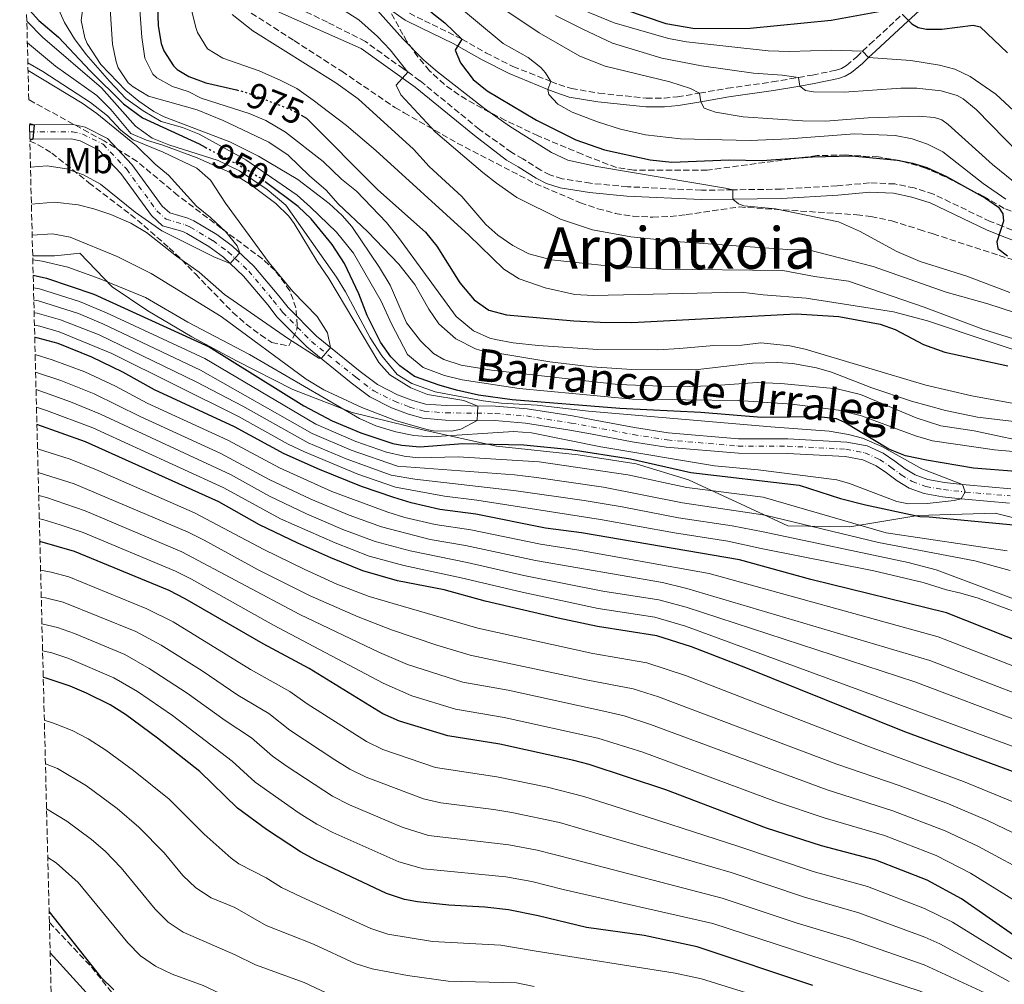
# Model space of a CAD drawing. Units: metres. Extents: x 671972 to 675437, y 4742147 to 4744546.
# Drawn here: x 671998 to 672271, y 4743089 to 4743356 of the extents above; entities that cross this region are included whole.
import ezdxf
from ezdxf.enums import TextEntityAlignment as Align

# ---------------------------------------------------------------- set-up
doc = ezdxf.new("R2010")
doc.units = ezdxf.units.M
doc.header["$MEASUREMENT"] = 0
for name, pattern in [('DGN Style 3', [2.435891, 1.739922, -0.695969]), ('DGN Style 4', [2.785615, 1.391938, -0.695969, 0.00174, -0.695969]), ('DGN Style 5', [1.217945, 0.521977, -0.695969])]:
    doc.linetypes.add(name, pattern=pattern)
for name, color, linetype, lineweight in [('Camino', 7, 'DGN Style 3', 0), ('Cauce permanente', 151, 'Continuous', 13), ('Cauce permanente (área)', 142, 'Continuous', 13), ('Cota de curva de nivel directora', 7, 'Continuous', 0), ('Curva de nivel directora', 30, 'Continuous', 30), ('Curva de nivel directora no vista', 30, 'DGN Style 5', 30), ('Curva de nivel intermedia', 30, 'Continuous', 0), ('Eje cauce permanente (área)', 70, 'DGN Style 4', 0), ('Etiqueta de uso rústico', 92, 'Continuous', 0), ('Límite de municipio', 7, 'Continuous', 0), ('Margen derecho', 7, 'Continuous', 0), ('Senda', 7, 'DGN Style 3', 0), ('Texto de Cauce (área) pequeño', 142, 'Continuous', 0), ('Texto de Área (paraje) menor', 7, 'Continuous', 0), ('Zona arbolada', 92, 'DGN Style 3', 0)]:
    doc.layers.add(name, color=color, linetype=linetype, lineweight=lineweight)
doc.styles.add('Style-Arial', font='arial.ttf')

msp = doc.modelspace()

# ---------------------------------------------------------------- linework, layer by layer
at = {"layer": 'Camino', "color": 7, "linetype": 'DGN Style 3', "lineweight": 0}
for points in [[(672277.44, 4743296.14, 1000.98), (672270.16, 4743298.98, 1000), (672266.76, 4743300.31, 999.54), (672251.08, 4743307.86, 998.22), (672245.73, 4743309.58, 997.85), (672240.32, 4743310.7, 997.51), (672233.31, 4743310.99, 997.4), (672224.35, 4743310.17, 997.02), (672208.85, 4743309.26, 995.89), (672195.43, 4743309.07, 995), (672186.71, 4743308.94, 994.42), (672166.21, 4743309.93, 993.32), (672155.98, 4743310.88, 992.84), (672148.14, 4743312.13, 992.6), (672144.71, 4743313.2, 992.65), (672142.17, 4743314.5, 992.55), (672137.22, 4743317.69, 991.81), (672134.1, 4743319.45, 991.75), (672125.16, 4743325.83, 990.68), (672108.66, 4743339.32, 990.19), (672104.09, 4743342.61, 989.93), (672093.52, 4743350.22, 989.33), (672083.01, 4743355.58, 988.72), (672075.25, 4743359.31, 987.95)], [(672105.72, 4743358.04, 996.76), (672109.89, 4743355.99, 997.47), (672120.3, 4743350.9, 999.95), (672126.94, 4743347.08, 1001.84), (672134.43, 4743343.29, 1002.55), (672145, 4743339.15, 1005), (672147.16, 4743338.31, 1005.5), (672150.65, 4743337.18, 1006.11), (672158.31, 4743335.87, 1006.61), (672171.42, 4743334.51, 1007.6), (672176.34, 4743334.52, 1008.17), (672180.06, 4743334.85, 1008.97), (672186.22, 4743335.91, 1010), (672193.9, 4743337.23, 1011.28), (672206.36, 4743339.01, 1013.98), (672213.6, 4743340.25, 1015), (672217.49, 4743340.92, 1015.55), (672224.11, 4743342.25, 1018.37), (672225.53, 4743342.76, 1018.66), (672226.93, 4743343.58, 1018.86), (672229.76, 4743345.94, 1019.48), (672231.4, 4743347.52, 1020), (672233.39, 4743349.44, 1020.64), (672242.42, 4743357.73, 1025)]]:
    msp.add_polyline3d(points, dxfattribs=at)
at = {"layer": 'Cauce permanente', "color": 151, "linetype": 'Continuous', "lineweight": 13}
msp.add_polyline3d([(672272.16, 4743222.17, 945.2), (672259.76, 4743223.23, 945.14), (672258.71, 4743223.35, 945), (672253.55, 4743223.91, 944.32), (672248.46, 4743224.83, 944.01), (672244.3, 4743226.32, 943.5), (672240.97, 4743228.32, 943.19), (672238.06, 4743230.53, 942.63), (672235.12, 4743232.48, 942.44), (672231.44, 4743234.19, 942.25), (672226.53, 4743235.12, 942), (672210.54, 4743235.94, 942), (672197.02, 4743235.97, 941.56), (672176.98, 4743237.68, 941.84), (672167.48, 4743239.19, 942.01), (672155.92, 4743241.35, 941.81), (672150.25, 4743242.39, 941.41), (672137.95, 4743244.33, 941.22), (672129.46, 4743245.03, 940.49), (672115.73, 4743245.2, 939.14), (672109.5, 4743245.68, 938.59), (672105.46, 4743246.83, 938.59), (672105.17, 4743246.91, 938.59), (672100.82, 4743248.56, 938.42), (672094.8, 4743251.6, 937.51), (672089.62, 4743255.52, 936.28), (672077.29, 4743265.46, 934.39), (672069.09, 4743273.77, 932.79), (672066.44, 4743277.12, 931.69), (672059.72, 4743285.14, 931.01), (672054.17, 4743290.37, 929.49), (672050.14, 4743293.3, 928.94), (672044.04, 4743296.96, 928.09), (672042.9, 4743297.49, 927.94), (672037.28, 4743299.11, 927.72), (672034.2, 4743301.9, 927.34), (672025.73, 4743313.57, 927.08), (672019.6, 4743320.08, 926.94), (672014.47, 4743322.62, 926.64), (672012.09, 4743323.17, 926.58), (672000.47, 4743323.13, 924.88), (672000.37, 4743327.13, 924.81), (672001.67, 4743327.14, 925), (672012.54, 4743327.17, 926.58), (672015.83, 4743326.41, 926.64), (672022.02, 4743323.34, 926.94), (672028.82, 4743316.13, 927.08), (672037.2, 4743304.58, 927.34), (672039.28, 4743302.7, 927.72), (672044.31, 4743301.25, 927.94), (672045.92, 4743300.5, 928.09), (672052.35, 4743296.64, 928.94), (672056.73, 4743293.45, 929.49), (672062.63, 4743287.9, 931.01), (672069.55, 4743279.64, 931.69), (672072.1, 4743276.42, 932.79), (672079.98, 4743268.43, 934.39), (672092.08, 4743258.68, 936.28), (672096.93, 4743255.01, 937.51), (672102.43, 4743252.22, 938.42), (672105.4, 4743251.1, 938.55), (672106.43, 4743250.71, 938.59), (672110.21, 4743249.64, 938.59), (672115.91, 4743249.19, 939.14), (672129.65, 4743249.03, 940.49), (672138.43, 4743248.31, 941.22), (672150.92, 4743246.33, 941.41), (672156.65, 4743245.29, 941.81), (672168.17, 4743243.13, 942.01), (672177.46, 4743241.66, 941.84), (672197.03, 4743239.97, 941.56), (672210.65, 4743239.95, 942), (672227, 4743239.1, 942), (672232.67, 4743238.02, 942.25), (672237.07, 4743235.99, 942.44), (672240.38, 4743233.79, 942.63), (672243.22, 4743231.64, 943.19), (672246.02, 4743229.95, 943.5), (672249.49, 4743228.71, 944.01), (672254.12, 4743227.87, 944.32), (672259.13, 4743227.32, 945), (672260.15, 4743227.21, 945.14), (672272.51, 4743226.15, 945.2)], dxfattribs=at)
at = {"layer": 'Cauce permanente (área)', "color": 142, "linetype": 'Continuous', "lineweight": 13}
for points in [[(672260.15, 4743227.21, 945.14), (672259.13, 4743227.32, 945), (672254.12, 4743227.87, 944.32), (672249.49, 4743228.71, 944.01), (672246.02, 4743229.95, 943.5), (672243.22, 4743231.64, 943.19), (672240.38, 4743233.79, 942.63), (672237.07, 4743235.99, 942.44), (672232.67, 4743238.02, 942.25), (672227, 4743239.1, 942), (672210.65, 4743239.95, 942), (672197.03, 4743239.97, 941.56), (672177.46, 4743241.66, 941.84), (672168.17, 4743243.13, 942.01), (672156.65, 4743245.29, 941.81), (672150.92, 4743246.33, 941.41), (672138.43, 4743248.31, 941.22), (672129.65, 4743249.03, 940.49), (672115.91, 4743249.19, 939.14), (672110.21, 4743249.64, 938.59), (672106.43, 4743250.71, 938.59), (672105.4, 4743251.1, 938.55), (672102.43, 4743252.22, 938.42), (672096.93, 4743255.01, 937.51), (672092.08, 4743258.68, 936.28), (672079.98, 4743268.43, 934.39), (672072.1, 4743276.42, 932.79), (672069.55, 4743279.64, 931.69), (672062.63, 4743287.9, 931.01), (672056.73, 4743293.45, 929.49), (672052.35, 4743296.64, 928.94), (672045.92, 4743300.5, 928.09), (672044.31, 4743301.25, 927.94), (672039.28, 4743302.7, 927.72), (672037.2, 4743304.58, 927.34), (672028.82, 4743316.13, 927.08), (672022.02, 4743323.34, 926.94), (672015.83, 4743326.41, 926.64), (672012.54, 4743327.17, 926.58), (672001.67, 4743327.14, 925), (672000.37, 4743327.13, 924.81)], [(672272.16, 4743222.17, 945.2), (672259.76, 4743223.23, 945.14), (672258.71, 4743223.35, 945), (672253.55, 4743223.91, 944.32), (672248.46, 4743224.83, 944.01), (672244.3, 4743226.32, 943.5), (672240.97, 4743228.32, 943.19), (672238.06, 4743230.53, 942.63), (672235.12, 4743232.48, 942.44), (672231.44, 4743234.19, 942.25), (672226.53, 4743235.12, 942), (672210.54, 4743235.94, 942), (672197.02, 4743235.97, 941.56), (672176.98, 4743237.68, 941.84), (672167.48, 4743239.19, 942.01), (672155.92, 4743241.35, 941.81), (672150.25, 4743242.39, 941.41), (672137.95, 4743244.33, 941.22), (672129.46, 4743245.03, 940.49), (672115.73, 4743245.2, 939.14), (672109.5, 4743245.68, 938.59), (672105.46, 4743246.83, 938.59), (672105.17, 4743246.91, 938.59), (672100.82, 4743248.56, 938.42), (672094.8, 4743251.6, 937.51), (672089.62, 4743255.52, 936.28), (672077.29, 4743265.46, 934.39), (672069.09, 4743273.77, 932.79), (672066.44, 4743277.12, 931.69), (672059.72, 4743285.14, 931.01), (672054.17, 4743290.37, 929.49), (672050.14, 4743293.3, 928.94), (672044.04, 4743296.96, 928.09), (672042.9, 4743297.49, 927.94), (672037.28, 4743299.11, 927.72), (672034.2, 4743301.9, 927.34), (672025.73, 4743313.57, 927.08), (672019.6, 4743320.08, 926.94), (672014.47, 4743322.62, 926.64), (672012.09, 4743323.17, 926.58), (672000.47, 4743323.13, 924.88)], [(672272.51, 4743226.15, 945.2), (672260.15, 4743227.21, 945.14)]]:
    msp.add_polyline3d(points, dxfattribs=at)
at = {"layer": 'Curva de nivel directora', "color": 30, "linetype": 'Continuous', "lineweight": 30, "flags": 128}
for points, elevation in [([(671998.02, 4743421.11), (671998.72, 4743420.65), (672004.58, 4743416.1), (672008.52, 4743412.4), (672015.38, 4743405.11), (672023.05, 4743395.75), (672029.12, 4743387.19), (672032.77, 4743380.68), (672034.87, 4743376.11), (672035.31, 4743374.29), (672035.61, 4743369.3), (672036.05, 4743354.59), (672036.93, 4743349.69), (672037.61, 4743347.64), (672040.31, 4743343.44), (672041.37, 4743342.45), (672044.61, 4743340.48), (672049.3, 4743338.73), (672057.83, 4743336.77)], 975), ([(671999.55, 4743359.86), (671999.57, 4743359.8), (672002.98, 4743356.09), (672008.4, 4743351.41), (672017.19, 4743342.06), (672026.48, 4743332.96), (672031.69, 4743329.04), (672047.42, 4743321.79), (672049.13, 4743320.88)], 950), ([(672111.69, 4743358.48), (672115.59, 4743355.37), (672120.3, 4743350.9), (672118.44, 4743347.79), (672119.95, 4743344.33), (672123.39, 4743339.69), (672127.29, 4743336.55), (672141, 4743328.37), (672151.93, 4743322.9), (672159.86, 4743320.13), (672172.48, 4743317.38), (672178.47, 4743316.74), (672194.4, 4743317.43), (672203.59, 4743317.23), (672217.55, 4743318.24), (672228.4, 4743318.5), (672241.11, 4743317.27), (672245.25, 4743316.51), (672249.2, 4743315.26), (672254.66, 4743312.78), (672265.47, 4743306.71), (672269.12, 4743304.22), (672270.24, 4743302.45), (672270.44, 4743300.33), (672268.6, 4743294.61), (672268.89, 4743292.77), (672271.54, 4743290.71)], 1000), ([(672165.37, 4743359.07), (672176.8, 4743355.24), (672184.91, 4743353.84), (672200.23, 4743353.93), (672222.71, 4743356.16), (672236.88, 4743358.72)], 1025), ([(672242.42, 4743357.73), (672245.02, 4743355.08), (672246.78, 4743354.14), (672249.08, 4743353.66), (672253.41, 4743353.68), (672262.05, 4743354.72), (672264.01, 4743354.3), (672271.56, 4743347.12)], 1025), ([(672000.36, 4743327.43), (672001.67, 4743327.14), (672001.49, 4743325.14), (672001.3, 4743323.14), (672000.48, 4743322.79)], 925), ([(672075.73, 4743329.78), (672077.21, 4743328.97), (672097, 4743309.04), (672110.17, 4743297.31), (672113.33, 4743293.48), (672119.69, 4743283.22), (672123.69, 4743278.57), (672127.79, 4743275.71), (672132.68, 4743274.41), (672151.34, 4743272.72), (672158.62, 4743272.31), (672167.46, 4743272.28), (672212.97, 4743274.69), (672224.84, 4743273.96), (672236.29, 4743271.77), (672240.43, 4743270.35), (672248.27, 4743266.13), (672254.17, 4743263.99), (672271.66, 4743260.25)], 975), ([(672273.93, 4743230.91), (672262.17, 4743231.82), (672249.11, 4743234.08), (672243.31, 4743235.23), (672238.67, 4743237.1), (672226.25, 4743244.63), (672224.2, 4743245.49), (672219.2, 4743246.13), (672203.35, 4743245.86), (672186.53, 4743247.27), (672164.06, 4743248.37), (672134.19, 4743250.78), (672124.93, 4743252.12), (672118.79, 4743253.51), (672113.98, 4743254.83), (672107.18, 4743257.32), (672103.05, 4743260.2), (672100.6, 4743262.71), (672097.75, 4743266.8), (672094.07, 4743274.22), (672091.75, 4743280.22), (672087.77, 4743288.65), (672084.34, 4743293.94), (672078.49, 4743300.99), (672074.85, 4743304.4), (672065.76, 4743311.29)], 950), ([(672001.42, 4743285.38), (672005.09, 4743284.56), (672018.2, 4743280.12), (672050.25, 4743265.47), (672076.49, 4743249.13), (672084.35, 4743244.99), (672092.3, 4743241.65), (672101.17, 4743238.72), (672103.66, 4743238.19), (672108.66, 4743237.79), (672120.51, 4743238.64), (672137.45, 4743238.32), (672150.48, 4743236.98), (672167.01, 4743234.45), (672183.78, 4743230.62), (672213.78, 4743227.12), (672225.31, 4743223.47), (672232.18, 4743221.64), (672247.26, 4743218.45), (672249.82, 4743218.3), (672282.92, 4743215.23)], 950), ([(672282.37, 4743180.73), (672254.71, 4743191.66), (672217.06, 4743200.91), (672197.27, 4743206.41), (672153.42, 4743213.92), (672143.51, 4743215.21), (672124.13, 4743219.05), (672114.22, 4743220.39), (672106.23, 4743222.22), (672101.45, 4743223.7), (672092.43, 4743226.76), (672080.8, 4743231.43), (672071.05, 4743235.85), (672057.25, 4743243.31), (672035.04, 4743253.59), (672026.3, 4743258.45), (672017.69, 4743262.66), (672008.39, 4743266.4), (672002.83, 4743267.89), (672001.85, 4743268.05)], 975), ([(672289.02, 4743141.79), (672243.11, 4743158.66), (672199.01, 4743176.4), (672183.94, 4743182.3), (672174.39, 4743185.28), (672157.89, 4743187.87), (672147.01, 4743190.23), (672126.76, 4743194.98), (672115.4, 4743198.07), (672102.46, 4743200.59), (672092.85, 4743203.36), (672083.92, 4743206.93), (672074.81, 4743211.04), (672064.2, 4743216.16), (672052.92, 4743222.54), (672015.92, 4743239.13), (672002.46, 4743243.93)], 1000), ([(672274.14, 4743101.66), (672258.87, 4743112.33), (672249.3, 4743117.51), (672235.07, 4743123.06), (672219.99, 4743127.04), (672204.77, 4743131.95), (672176.85, 4743142.57), (672155.57, 4743149.58), (672151.3, 4743150.73), (672130.86, 4743155.22), (672116.44, 4743157.54), (672102.96, 4743161.63), (672098.39, 4743163.64), (672077.99, 4743176.27), (672065.18, 4743183.06), (672043.57, 4743195.63), (672039.11, 4743197.9), (672012.84, 4743208.75), (672003.27, 4743211.48)], 1025), ([(672217.58, 4743088.34), (672185.52, 4743099.04), (672170.79, 4743102.18), (672154.82, 4743104.36), (672141.46, 4743107.67), (672133.26, 4743109.31), (672126.66, 4743110.08), (672116.67, 4743110.58), (672107.94, 4743111.48), (672104.34, 4743112.15), (672099.36, 4743113.85), (672079.81, 4743123.06), (672075.53, 4743125.4), (672066.14, 4743131.6), (672058.1, 4743137.53), (672047.6, 4743147.65), (672035.9, 4743156.95), (672027.05, 4743163.53), (672022.79, 4743166.14), (672016.25, 4743169.46), (672011.68, 4743171.38), (672005.03, 4743173.57), (672004.22, 4743173.72)], 1050), ([(672005.85, 4743108.75), (672020.09, 4743090.75), (672023.76, 4743087.12)], 1075)]:
    msp.add_lwpolyline(points, dxfattribs=dict(at, elevation=elevation))
at = {"layer": 'Curva de nivel directora no vista', "color": 30, "linetype": 'DGN Style 5', "lineweight": 30, "flags": 128}
for points, elevation in [([(672057.83, 4743336.77), (672060.11, 4743336.24), (672064.79, 4743334.49), (672072.85, 4743331.36), (672075.73, 4743329.78)], 975), ([(672049.13, 4743320.88), (672059.99, 4743315.11), (672064.23, 4743312.45), (672065.76, 4743311.29)], 950)]:
    msp.add_lwpolyline(points, dxfattribs=dict(at, elevation=elevation))
at = {"layer": 'Curva de nivel intermedia', "color": 30, "linetype": 'Continuous', "lineweight": 0, "flags": 128}
for points, elevation in [([(672040.51, 4743378.31), (672046.5, 4743354.13), (672046.96, 4743352.73), (672049.76, 4743348.18), (672054.03, 4743345.57), (672064.1, 4743342.08), (672070.1, 4743339.42), (672074.56, 4743337.15), (672079.07, 4743333.9), (672088.28, 4743326.9), (672096.46, 4743320.01), (672122.24, 4743296.51), (672131.92, 4743287.03), (672136.16, 4743284.35), (672143.4, 4743281.89), (672151.65, 4743280.01), (672156.65, 4743279.73), (672169.28, 4743280.04), (672197.74, 4743280.71), (672203.86, 4743279.92), (672215.74, 4743279), (672239.99, 4743275.21), (672249.44, 4743272.69), (672283.28, 4743261.31)], 980), ([(672030.55, 4743365.39), (672031.54, 4743351.43), (672032.37, 4743345.64), (672034.61, 4743341.18), (672035.68, 4743340.17), (672040.09, 4743337.76), (672044.44, 4743336.39), (672048.04, 4743334.53), (672061.31, 4743330.28), (672065.89, 4743328.29), (672071.36, 4743325.07), (672081.8, 4743316.93), (672086.94, 4743311.98), (672091.07, 4743308.7), (672099.38, 4743300), (672102.74, 4743295.88), (672118.7, 4743273.96), (672123.49, 4743269.94), (672128.07, 4743267.89), (672129.62, 4743267.5), (672134.54, 4743266.59), (672141.44, 4743265.83), (672158.01, 4743264.81), (672174.58, 4743264.7), (672180.6, 4743265.07), (672190.14, 4743265.85), (672197.93, 4743266.01), (672203.14, 4743266.65), (672211.18, 4743265.79), (672215.52, 4743264.9), (672248.9, 4743254.86), (672261.69, 4743251.95), (672281.46, 4743248.33)], 970), ([(672121.03, 4743366.61), (672141.73, 4743352.58), (672153.01, 4743346.14), (672160.04, 4743343.36), (672177.98, 4743339.02), (672183.69, 4743337.15), (672186.22, 4743335.91), (672186.56, 4743333.51), (672187.43, 4743331.7), (672190.58, 4743330.58), (672198.32, 4743329.3), (672214.76, 4743328.17), (672221.12, 4743328.16), (672232.99, 4743329.03), (672246.99, 4743329.49), (672251.31, 4743329.12), (672253.34, 4743328.45), (672255.17, 4743327.23), (672267.4, 4743316.08), (672274.69, 4743310.17)], 1010), ([(672022.52, 4743363.51), (672023.37, 4743349.44), (672024.39, 4743344.57), (672025.01, 4743342.9), (672027.8, 4743338.77), (672029.1, 4743337.66), (672033.42, 4743335.05), (672046.89, 4743331.29), (672054.12, 4743328.28), (672066.79, 4743322.26), (672072.08, 4743318.67), (672078, 4743312.93), (672082.7, 4743308.93), (672086, 4743305.17), (672094.21, 4743297.43), (672102.81, 4743288.45), (672107.21, 4743282.77), (672111.09, 4743276), (672113.94, 4743271.9), (672118.63, 4743267.77), (672124.06, 4743264.92), (672125.27, 4743264.61), (672144.64, 4743261.3), (672156.36, 4743259.94), (672167.43, 4743259.2), (672184.94, 4743259.08), (672200.91, 4743260.93), (672207.76, 4743261.16), (672212.09, 4743260.85), (672218.59, 4743259.64), (672222.81, 4743258.52), (672233.99, 4743254.15), (672244.98, 4743250.44), (672254.36, 4743247.82), (672263.28, 4743245.98), (672274.18, 4743244.69)], 965), ([(672008.06, 4743360.04), (672010.15, 4743355.5), (672012.9, 4743351), (672016.14, 4743346.6), (672022.59, 4743339.21), (672027.13, 4743334.4), (672031.88, 4743330.96), (672036.95, 4743328.04), (672042.82, 4743326.34), (672047.48, 4743324.51), (672060.43, 4743317.4), (672074.59, 4743307.57), (672078.33, 4743304.25), (672085.56, 4743297.32), (672090.26, 4743291.52), (672097.92, 4743278.18), (672100.77, 4743271.93), (672105.24, 4743263.38), (672109.57, 4743259.81), (672115.51, 4743257.53), (672120.4, 4743256.36), (672136.15, 4743253.96), (672167.58, 4743250.98), (672196.96, 4743250.6), (672211.86, 4743249.6), (672224.73, 4743247.89), (672231.08, 4743246.4), (672246.1, 4743240.82), (672250.78, 4743239.47), (672268.01, 4743236.96), (672277.34, 4743236.12)], 955), ([(672280.5, 4743238.31), (672262.32, 4743242.22), (672253.06, 4743243.59), (672246.26, 4743245.79), (672230.8, 4743252.29), (672224.39, 4743253.85), (672208.72, 4743255.36), (672202.17, 4743255.61), (672189.45, 4743254.69), (672180.42, 4743254.42), (672163.62, 4743255.1), (672128.49, 4743259.06), (672120.11, 4743260.46), (672115.32, 4743261.95), (672112.44, 4743263.68), (672108.8, 4743267.18), (672104.91, 4743272.14), (672100.36, 4743282.59), (672097.49, 4743287.48), (672089.75, 4743298.85), (672087.14, 4743301.91), (672083.47, 4743305.31), (672074.77, 4743311.9), (672063.92, 4743318.45), (672055.95, 4743322.34), (672037.7, 4743329.34), (672034.84, 4743330.76), (672030.72, 4743333.66), (672027.14, 4743336.66), (672020.21, 4743343.88), (672016.43, 4743349.67), (672015.76, 4743351.2), (672014.76, 4743356.07), (672015.43, 4743361.64)], 960), ([(672094.49, 4743361.46), (672103.89, 4743350.92), (672109.73, 4743345.07), (672113.49, 4743341.76), (672126.6, 4743331.59), (672133.51, 4743326.77), (672145.12, 4743319.41), (672149.66, 4743317.34), (672157.75, 4743315.5), (672193.43, 4743309.54), (672195.43, 4743309.07), (672195.44, 4743306.48), (672197.03, 4743305.19), (672198.48, 4743304.61), (672207.24, 4743303.8), (672224.76, 4743300.17), (672230.54, 4743297.64), (672240.92, 4743291.93), (672247.36, 4743289.19), (672260.28, 4743285.13), (672272.22, 4743280.61)], 995), ([(672116.36, 4743362.55), (672131.74, 4743349.65), (672138.71, 4743345.76), (672142.17, 4743343), (672143.52, 4743341.51), (672145, 4743339.15), (672144.14, 4743336.93), (672144.41, 4743335.5), (672146.85, 4743332.83), (672150.87, 4743330.66), (672157.86, 4743327.94), (672164.29, 4743325.92), (672171.24, 4743324.3), (672180.9, 4743323.21), (672200.23, 4743322.76), (672211, 4743323.23), (672229.11, 4743324.64), (672240.4, 4743324.1), (672245.1, 4743323.23), (672249.44, 4743321.73), (672253.68, 4743319.58), (672264.87, 4743310.82), (672271.08, 4743306.45)], 1005), ([(672282.11, 4743322.83), (672268.32, 4743335.63), (672261.23, 4743340.48), (672256.97, 4743342.5), (672252.69, 4743343.64), (672244.74, 4743344.91), (672233.03, 4743345.74), (672231.4, 4743347.52), (672222.75, 4743347.86), (672211.12, 4743347.47), (672205.24, 4743347.62), (672182.55, 4743350.13), (672177.61, 4743351.06), (672162.49, 4743355.42), (672148.56, 4743361.09)], 1020), ([(672056.64, 4743357.68), (672062.37, 4743353.17), (672085.36, 4743338.75), (672091.49, 4743334.34), (672106.83, 4743320.37), (672111.23, 4743315.55), (672120.28, 4743307.23), (672126.89, 4743299.44), (672130.28, 4743296.53), (672134.43, 4743293.59), (672138.87, 4743291.3), (672145.12, 4743289.64), (672158.81, 4743288.12), (672175.75, 4743287.06), (672209.31, 4743286.67), (672218.09, 4743285.03), (672227.53, 4743283.69), (672248.45, 4743276.53), (672264.7, 4743270.39), (672282.03, 4743264.95)], 985), ([(672087.17, 4743359.09), (672091.69, 4743356.27), (672096.86, 4743351.6), (672100.4, 4743347.91), (672105.35, 4743341.71), (672102.09, 4743338.09), (672103.38, 4743335.43), (672112.98, 4743325.08), (672126.12, 4743313.86), (672129.93, 4743310.95), (672135.55, 4743306.93), (672147.63, 4743300.92), (672156.52, 4743297.99), (672167.17, 4743296.01), (672180.86, 4743294.62), (672211.9, 4743292.39), (672215.99, 4743292.55), (672234.36, 4743287.79), (672254.59, 4743280.63), (672266.12, 4743277.43), (672277.18, 4743273.85)], 990), ([(672146.26, 4743357.44), (672153.79, 4743353.64), (672162.06, 4743349.73), (672175.69, 4743345.64), (672186.72, 4743343.43), (672201.14, 4743341.4), (672209.13, 4743340.9), (672213.6, 4743340.25), (672214.02, 4743337.87), (672215.6, 4743336.61), (672217.77, 4743336.21), (672226.31, 4743336.12), (672242.02, 4743337.28), (672246.47, 4743337.28), (672253.21, 4743336.56), (672257.58, 4743335.27), (672259.32, 4743334.29), (672262.86, 4743331.31), (672274.94, 4743319.01)], 1015), ([(672001.31, 4743289.67), (672003.94, 4743289.29), (672011.03, 4743287.58), (672019.68, 4743284.43), (672032.59, 4743279.17), (672044.27, 4743272.34), (672061.41, 4743263.36), (672091.87, 4743245.66), (672096.42, 4743243.62), (672102.02, 4743241.95), (672106.95, 4743240.87), (672111.78, 4743240.54), (672134.58, 4743242.06), (672139.56, 4743241.66), (672158.8, 4743237.77), (672190.34, 4743232.52), (672202.47, 4743231.36), (672224.23, 4743228.63), (672227.78, 4743227.57), (672240.87, 4743222.6), (672244.1, 4743221.99), (672249.32, 4743222.08), (672256.76, 4743222.9), (672258.71, 4743223.35), (672259.83, 4743225.24), (672259.84, 4743225.26), (672259.13, 4743227.32), (672247.82, 4743231.69), (672236.69, 4743237.89), (672231.35, 4743240.14), (672227.5, 4743241.2), (672222.16, 4743242.08), (672205.99, 4743243.33), (672155.36, 4743247.7), (672141.17, 4743249.35), (672131.17, 4743249.86), (672126.22, 4743250.48), (672112.88, 4743253), (672106.37, 4743255.37), (672102.36, 4743257.87), (672098.05, 4743262.98), (672094.89, 4743268.01), (672088, 4743280.78), (672085.52, 4743284.81), (672071.52, 4743304.82), (672066.29, 4743309.2), (672058.59, 4743314.32), (672052.71, 4743317.24), (672039.06, 4743321.59), (672034.41, 4743323.44), (672029.83, 4743326.74), (672020.38, 4743337.39), (672004.01, 4743351.46), (671999.72, 4743355.8), (671999.65, 4743355.88)], 945), ([(671999.8, 4743349.85), (672007.61, 4743343.39), (672019.05, 4743335.24), (672022.97, 4743331.32), (672028.49, 4743324.73), (672032.82, 4743322.8), (672037.39, 4743321.45), (672046.92, 4743317.98), (672057.09, 4743313.38), (672061.71, 4743310.5), (672068.68, 4743305.32), (672072.27, 4743301.8), (672073.79, 4743299.7), (672080.13, 4743289.19), (672083.39, 4743284.45), (672097.23, 4743261.12), (672100.35, 4743257.73), (672106.14, 4743254.09), (672110.75, 4743252.26), (672120.87, 4743250.59), (672124.71, 4743249.09), (672124.61, 4743247.09), (672124.52, 4743245.09), (672120.03, 4743242.64), (672117.43, 4743242.12), (672112.41, 4743242.2), (672110.56, 4743242.55), (672101.93, 4743245.11), (672092.59, 4743248.68), (672082.04, 4743253.55), (672077.16, 4743256.57), (672053.5, 4743273.95), (672034.1, 4743285.89), (672024.7, 4743290.56), (672011.7, 4743295.97), (672006.74, 4743296.82), (672001.14, 4743296.45)], 940), ([(671999.94, 4743344.34), (672004.13, 4743341.88), (672017.32, 4743333.32), (672022.07, 4743329.6), (672025.76, 4743325.65), (672029.12, 4743322.94), (672037.42, 4743319.54), (672046.8, 4743315.05), (672050.55, 4743311.73), (672054.78, 4743305.33), (672066.88, 4743288.85), (672073.42, 4743280.85), (672080.15, 4743273.88), (672083.06, 4743269.42), (672083.87, 4743265.3), (672082.56, 4743263.78), (672081.25, 4743262.27), (672080.59, 4743262.38), (672072.22, 4743267.77), (672054.43, 4743280.07), (672047.48, 4743286.21), (672041.14, 4743290.67), (672032.83, 4743297.22), (672028.53, 4743299.78), (672022.97, 4743302.2), (672018.24, 4743303.83), (672013.89, 4743304.91), (672007.29, 4743305.69), (672000.92, 4743305.11)], 935), ([(671999.99, 4743342.21), (672015, 4743333.12), (672019.08, 4743330.23), (672030.1, 4743321.3), (672035.23, 4743316.15), (672038.93, 4743313.16), (672046.7, 4743304.5), (672050.6, 4743301.39), (672054.73, 4743297.47), (672057.94, 4743293.57), (672058.71, 4743291.59), (672057.37, 4743290.1), (672056.03, 4743288.62), (672051.5, 4743290.45), (672037.06, 4743297.73), (672029.68, 4743302.87), (672020.1, 4743310.61), (672015.34, 4743313.21), (672010.63, 4743314.89), (672005.3, 4743315.73), (672000.67, 4743315.36)], 930), ([(672271.53, 4743208.91), (672237.95, 4743213.89), (672203.86, 4743223.75), (672182.64, 4743226.44), (672166.26, 4743230), (672141.73, 4743233.61), (672119.25, 4743234.99), (672108.17, 4743234.68), (672104.3, 4743235.13), (672099.42, 4743236.32), (672090.93, 4743239.24), (672079.8, 4743244.09), (672049.03, 4743262.26), (672021.74, 4743274.96), (672014.28, 4743278.07), (672003.2, 4743281.63), (672001.51, 4743281.9)], 955), ([(672001.59, 4743278.43), (672002.88, 4743278.23), (672013.97, 4743274.71), (672020.73, 4743271.89), (672047.8, 4743259.04), (672078.74, 4743241.49), (672089.56, 4743236.82), (672102.45, 4743232.44), (672134.92, 4743229.95), (672141.01, 4743229.23), (672159.57, 4743226.58), (672181.5, 4743222.25), (672204.41, 4743218.8), (672235.83, 4743211.26), (672262.5, 4743206.11), (672272.29, 4743203.44)], 960), ([(672288.02, 4743190.08), (672251.79, 4743203.64), (672244.05, 4743205.66), (672203.87, 4743214.16), (672195.19, 4743215.87), (672180.35, 4743218.07), (672164.77, 4743221.12), (672154.22, 4743222.84), (672135.35, 4743225.59), (672107.29, 4743228.82), (672100.65, 4743229.88), (672088.19, 4743234.4), (672077.69, 4743238.91), (672059.54, 4743249), (672046.57, 4743255.82), (672019.71, 4743268.81), (672008.96, 4743273.02), (672002.56, 4743274.84), (672001.68, 4743274.97)], 965), ([(672275.47, 4743191.34), (672263.49, 4743195.73), (672258.67, 4743197.2), (672254.68, 4743198.05), (672248.22, 4743200.14), (672234.53, 4743203.32), (672203.32, 4743209.52), (672194.03, 4743211.58), (672179.21, 4743213.89), (672158.76, 4743217.59), (672124.41, 4743222.95), (672115.48, 4743224.04), (672101.89, 4743226.6), (672091.47, 4743230.16), (672076.64, 4743236.34), (672072.14, 4743238.51), (672058.39, 4743246.15), (672023.23, 4743263.62), (672008.67, 4743269.71), (672003.28, 4743271.22), (672001.77, 4743271.49)], 970), ([(672280.15, 4743174.25), (672252.39, 4743185.06), (672188.89, 4743202.62), (672152.14, 4743209.18), (672142.11, 4743210.71), (672122.74, 4743214.71), (672112.85, 4743216.24), (672104.51, 4743218.17), (672099.73, 4743219.63), (672084.19, 4743225.36), (672069.68, 4743231.91), (672055.37, 4743239.61), (672033.04, 4743249.88), (672024.22, 4743254.58), (672015.72, 4743258.53), (672006.73, 4743261.9), (672001.97, 4743263.35)], 980), ([(672277.93, 4743167.76), (672250.07, 4743178.46), (672182.66, 4743198.46), (672175.93, 4743200.08), (672140.7, 4743206.2), (672121.34, 4743210.39), (672111.48, 4743212.09), (672098.01, 4743215.57), (672089.02, 4743218.83), (672078.41, 4743223.27), (672066.88, 4743228.68), (672053.49, 4743235.91), (672031.04, 4743246.17), (672018.36, 4743252.45), (672009.07, 4743256.2), (672002.09, 4743258.52)], 985), ([(672275.71, 4743161.28), (672245.88, 4743172.56), (672182.49, 4743193.25), (672174.87, 4743195.28), (672159.38, 4743197.73), (672137.44, 4743202.08), (672121.79, 4743205.67), (672105.94, 4743208.87), (672096.29, 4743211.5), (672087.32, 4743214.86), (672077.21, 4743219.19), (672066.94, 4743224.04), (672056.12, 4743230.05), (672020.07, 4743246.86), (672011.78, 4743250.27), (672002.21, 4743253.65)], 990), ([(672292.05, 4743147.68), (672182.33, 4743188.05), (672173.8, 4743190.48), (672158.08, 4743192.9), (672136.97, 4743197.4), (672120.05, 4743201.44), (672104.22, 4743204.81), (672094.57, 4743207.43), (672085.16, 4743211.09), (672070.02, 4743217.83), (672054.28, 4743226.43), (672017.99, 4743242.99), (672005.11, 4743247.86), (672002.34, 4743248.78)], 995), ([(672285.28, 4743134.29), (672259.37, 4743144.91), (672232.55, 4743154.78), (672182.3, 4743174.33), (672171.58, 4743177.83), (672156.57, 4743180.45), (672124.7, 4743187.49), (672094.56, 4743196.19), (672085.63, 4743199.68), (672076.53, 4743203.78), (672065.38, 4743209.26), (672046.11, 4743219.43), (672018.95, 4743231.39), (672011.66, 4743234.33), (672002.63, 4743237.2)], 1005), ([(672282.57, 4743126.17), (672266, 4743134.07), (672255.26, 4743138.68), (672241.55, 4743143.81), (672224.26, 4743149.76), (672174.8, 4743168.43), (672167.8, 4743170.66), (672155.25, 4743173.02), (672122.63, 4743180), (672113.34, 4743182.73), (672100.76, 4743187.02), (672091.51, 4743190.57), (672078.19, 4743196.45), (672063.83, 4743203.63), (672048.86, 4743211.87), (672044.36, 4743214.05), (672012.76, 4743227.53), (672002.79, 4743230.6)], 1010), ([(672279.18, 4743118.46), (672263.37, 4743126.97), (672254.34, 4743131.21), (672239.79, 4743136.75), (672221.57, 4743142.59), (672172.62, 4743160.76), (672165.31, 4743163.12), (672160.45, 4743164.28), (672133.12, 4743170.21), (672120.57, 4743172.51), (672105.19, 4743177.41), (672097.41, 4743180.73), (672075.33, 4743191.2), (672042.61, 4743208.66), (672015.88, 4743220.01), (672005.07, 4743223.7), (672002.95, 4743224.24)], 1015), ([(672003.11, 4743217.82), (672004.14, 4743217.6), (672008.93, 4743216.14), (672015.28, 4743214.01), (672040.86, 4743203.28), (672045.34, 4743201.07), (672068.05, 4743188.29), (672098.49, 4743172.19), (672106.44, 4743168.7), (672118.5, 4743165.02), (672131.99, 4743162.71), (672158.01, 4743156.93), (672170.43, 4743153.08), (672207.52, 4743139.27), (672220.78, 4743134.79), (672237.43, 4743129.91), (672251.82, 4743124.36), (672261.35, 4743119.52), (672289.33, 4743102.06)], 1020), ([(672273.95, 4743095), (672256.34, 4743105.84), (672248.6, 4743109.68), (672232.72, 4743115.77), (672217.65, 4743119.92), (672197.04, 4743126.84), (672162.25, 4743138.13), (672154.15, 4743140.78), (672144.05, 4743143.3), (672130.02, 4743146.19), (672113.02, 4743148.8), (672098.33, 4743153.83), (672093.82, 4743155.99), (672077.41, 4743166.41), (672072.63, 4743169.85), (672061.66, 4743175.97), (672040.25, 4743189.17), (672032.93, 4743192.86), (672011.27, 4743201.72), (672006.44, 4743202.99), (672003.47, 4743203.57)], 1030), ([(672272.07, 4743089.39), (672252.8, 4743099.84), (672248.69, 4743101.69), (672230.37, 4743108.47), (672215.3, 4743112.8), (672194.92, 4743119.64), (672154.32, 4743131.49), (672147.36, 4743133.51), (672134.1, 4743136.27), (672129.18, 4743137.16), (672114.49, 4743138.99), (672109.61, 4743140.06), (672093.72, 4743146.11), (672089.24, 4743148.34), (672085.09, 4743150.93), (672072.58, 4743159.19), (672066.74, 4743163.78), (672058.15, 4743168.89), (672048.28, 4743175.63), (672036.92, 4743182.71), (672029.9, 4743186.5), (672009.72, 4743194.68), (672004.85, 4743195.86), (672003.66, 4743196.03)], 1035), ([(672003.84, 4743188.62), (672008.15, 4743187.64), (672012.87, 4743185.98), (672026.86, 4743180.11), (672033.61, 4743176.27), (672044.16, 4743169.4), (672054.63, 4743161.81), (672061.91, 4743157.01), (672067.75, 4743151.97), (672071.85, 4743149.1), (672084.38, 4743140.87), (672089.12, 4743138.4), (672103.77, 4743132.23), (672111, 4743129.96), (672133.28, 4743127.36), (672141.13, 4743125.89), (672151.32, 4743123.23), (672192.42, 4743112.56), (672212.96, 4743105.68), (672228.02, 4743101.18), (672248.49, 4743094.02), (672288.1, 4743075.7)], 1040), ([(672004.03, 4743181.12), (672006.59, 4743180.61), (672011.33, 4743179.01), (672023.81, 4743173.7), (672030.3, 4743169.84), (672040.03, 4743163.18), (672056.55, 4743150.59), (672062.93, 4743144.75), (672075.2, 4743136.13), (672080.1, 4743133.05), (672084.53, 4743130.72), (672102.77, 4743122.59), (672109.64, 4743120.69), (672132.45, 4743118.45), (672139.66, 4743117.15), (672148.33, 4743114.97), (672189.91, 4743105.49), (672247.41, 4743086.74), (672271.98, 4743076.85)], 1045), ([(672280.88, 4743059.63), (672267.54, 4743065.13), (672244.23, 4743072.93), (672215.61, 4743081.21), (672186.69, 4743090.19), (672179.39, 4743091.72), (672140.92, 4743097.87), (672131.13, 4743099.52), (672112.18, 4743100.5), (672099.76, 4743102.58), (672095.01, 4743104.12), (672075.9, 4743112.82), (672070.26, 4743115.54), (672066.01, 4743118.18), (672058.47, 4743122.09), (672056.28, 4743123.64), (672048.81, 4743130.3), (672039.17, 4743139.96), (672029.22, 4743147.96), (672021.6, 4743153.57), (672016.68, 4743156.72), (672012.25, 4743159.02), (672007.04, 4743161.13), (672004.51, 4743161.91)], 1055), ([(672004.82, 4743149.79), (672008.15, 4743148.53), (672016.19, 4743143.72), (672024.67, 4743137.4), (672030.75, 4743132.28), (672037.71, 4743125.1), (672042.89, 4743118.82), (672046.54, 4743115.37), (672050.74, 4743112.62), (672057.36, 4743109.94), (672066.06, 4743105), (672079.17, 4743099.74), (672090.67, 4743094.4), (672095.43, 4743092.89), (672105.17, 4743091.09), (672116.5, 4743089.51), (672135.46, 4743089.04), (672140.38, 4743088.06)], 1060), ([(672085.65, 4743084.89), (672076.6, 4743089.15), (672063.06, 4743094.01), (672057.41, 4743096.86), (672043.03, 4743103.13), (672038.84, 4743105.85), (672035.29, 4743109.46), (672025.78, 4743120.96), (672021.34, 4743125.54), (672017.56, 4743128.8), (672010.79, 4743133.88), (672005.13, 4743137.3)], 1065), ([(672277.38, 4743037.39), (672270.55, 4743041.62), (672263.06, 4743045.06), (672251.05, 4743049.34), (672239.65, 4743052.53), (672232.59, 4743053.94), (672224.17, 4743056.5), (672190.71, 4743064.47), (672180.12, 4743065.89), (672137.66, 4743068.78), (672114.52, 4743068.17), (672101.03, 4743070.73), (672081.98, 4743074.94), (672074.02, 4743078.55), (672057.63, 4743084.02), (672048.58, 4743088.28), (672040, 4743091.49), (672035.32, 4743093.65), (672031.19, 4743096.51), (672027.69, 4743100.11), (672013.9, 4743116.91), (672007.77, 4743122.3), (672005.47, 4743123.8)], 1070), ([(672006.13, 4743097.38), (672018.84, 4743083.3)], 1080)]:
    msp.add_lwpolyline(points, dxfattribs=dict(at, elevation=elevation))
at = {"layer": 'Eje cauce permanente (área)', "color": 70, "linetype": 'DGN Style 4', "lineweight": 0}
msp.add_polyline3d([(672000.42, 4743325.13, 924.84), (672012.32, 4743325.17, 926.58), (672015.15, 4743324.52, 926.64), (672020.81, 4743321.71, 926.94), (672027.27, 4743314.85, 927.08), (672035.7, 4743303.24, 927.34), (672038.28, 4743300.91, 927.72), (672043.6, 4743299.37, 927.94), (672044.98, 4743298.73, 928.09), (672051.25, 4743294.97, 928.94), (672055.45, 4743291.91, 929.49), (672061.18, 4743286.52, 931.01), (672068, 4743278.38, 931.69), (672070.59, 4743275.1, 932.79), (672078.63, 4743266.95, 934.39), (672090.85, 4743257.1, 936.28), (672095.86, 4743253.3, 937.51), (672101.63, 4743250.39, 938.42), (672105.8, 4743248.81, 938.59), (672109.86, 4743247.66, 938.59), (672115.82, 4743247.2, 939.14), (672129.56, 4743247.03, 940.49), (672138.19, 4743246.32, 941.22), (672150.58, 4743244.36, 941.41), (672156.29, 4743243.32, 941.81), (672167.82, 4743241.16, 942.01), (672177.22, 4743239.67, 941.84), (672196.86, 4743237.98, 941.56), (672210.6, 4743237.95, 942), (672226.77, 4743237.11, 942), (672232.06, 4743236.1, 942.25), (672236.09, 4743234.23, 942.44), (672239.22, 4743232.16, 942.63), (672242.09, 4743229.98, 943.19), (672245.16, 4743228.14, 943.5), (672248.98, 4743226.77, 944.01), (672253.83, 4743225.89, 944.32), (672259.96, 4743225.22, 945), (672272.34, 4743224.16, 945.2)], dxfattribs=at)
at = {"layer": 'Límite de municipio', "color": 7, "linetype": 'Continuous', "lineweight": 0}
msp.add_polyline3d([(672001.28, 4743290.78, 944.18), (672007.32, 4743290.73, 943.62), (672010.99, 4743291.12, 942.93), (672014.31, 4743291.46, 942.06), (672023.33, 4743282.19, 945.77), (672033.21, 4743275.46, 947.33), (672045.39, 4743268.27, 949.31), (672057.81, 4743261.58, 949.16), (672073.42, 4743253.67, 947.47), (672089.9, 4743247.3, 943.91), (672109.79, 4743242.38, 940.72), (672129.93, 4743237.96, 950.62), (672152.58, 4743235.5, 951.25), (672168.63, 4743233.06, 951.1), (672183.17, 4743228.56, 952.47), (672198.91, 4743221.29, 958.29), (672210.67, 4743215.87, 961.5), (672227.83, 4743215.61, 956.86), (672246.72, 4743218.68, 949.8), (672268.18, 4743219.37, 947.75), (672282.84, 4743215.64, 949.73)], dxfattribs=at)
at = {"layer": 'Margen derecho', "color": 7, "linetype": 'Continuous', "lineweight": 0}
for points in [[(672069.02, 4743358.6, 987.98), (672092.41, 4743348.27, 989.33), (672107.31, 4743337.55, 990.19), (672123.75, 4743324.1, 990.68), (672132.67, 4743317.28, 991.75), (672135.88, 4743315.47, 991.81), (672140.88, 4743312.26, 992.55), (672143.72, 4743310.79, 992.65), (672147.55, 4743309.6, 992.6), (672155.66, 4743308.3, 992.84), (672166.03, 4743307.35, 993.32), (672186.67, 4743306.35, 994.42), (672195.44, 4743306.48, 995), (672208.94, 4743306.67, 995.89), (672224.54, 4743307.58, 997.02), (672233.37, 4743308.39, 997.4), (672240.01, 4743308.12, 997.51), (672245.07, 4743307.07, 997.85), (672250.12, 4743305.45, 998.22), (672265.73, 4743297.93, 999.54), (672269.18, 4743296.58, 1000), (672276.57, 4743293.7, 1000.98)], [(672099.29, 4743359.82, 996.24), (672104.59, 4743356.12, 996.76), (672108.92, 4743353.99, 997.47), (672117.91, 4743349.71, 999.62), (672125.88, 4743345.13, 1001.84), (672133.43, 4743341.3, 1002.55), (672144.14, 4743336.93, 1005), (672146.33, 4743336.03, 1005.5), (672150.07, 4743334.82, 1006.11), (672157.98, 4743333.47, 1006.61), (672171.3, 4743332.09, 1007.6), (672176.45, 4743332.11, 1008.17), (672180.37, 4743332.45, 1008.97), (672186.56, 4743333.51, 1010), (672194.28, 4743334.84, 1011.28), (672206.74, 4743336.62, 1013.98), (672214.02, 4743337.87, 1015), (672217.93, 4743338.54, 1015.55), (672224.76, 4743339.91, 1018.37), (672226.56, 4743340.56, 1018.66), (672228.32, 4743341.59, 1018.86), (672231.37, 4743344.14, 1019.48), (672233.03, 4743345.74, 1020), (672235.05, 4743347.67, 1020.64), (672243.99, 4743355.89, 1025), (672248.18, 4743359.74, 1027.04)]]:
    msp.add_polyline3d(points, dxfattribs=at)
at = {"layer": 'Senda', "color": 7, "linetype": 'DGN Style 3', "lineweight": 0}
msp.add_polyline3d([(672005.92, 4743105.79, 1076.3), (672017.56, 4743093.49, 1075.63), (672033.03, 4743074.03, 1079.88), (672059.47, 4743046.08, 1088.47), (672087.91, 4743023.12, 1093.96), (672128.33, 4743002.66, 1102.63), (672149.79, 4742990.18, 1108.88), (672165.26, 4742975.71, 1111.64), (672170.24, 4742961.73, 1112.41), (672171.24, 4742948.75, 1112.08)], dxfattribs=at)
at = {"layer": 'Zona arbolada', "color": 92, "linetype": 'DGN Style 3', "lineweight": 0}
for points in [[(672029.97, 4742146.56, 1365.5), (672005.92, 4743105.79, 1076.3), (672000.49, 4743322.59, 937.24), (672002.75, 4743321.59, 937.56), (672006.57, 4743319.28, 938.14), (672016.89, 4743311.05, 940.41), (672028.43, 4743302.19, 941.52), (672032.09, 4743299.15, 942.78), (672039.14, 4743292.95, 946.63), (672042.61, 4743289.64, 948.01), (672046.4, 4743285.74, 948.47), (672056.78, 4743275.04, 951.36), (672060.47, 4743271.77, 952.14), (672064.48, 4743268.83, 952.8), (672067.55, 4743266.69, 953.18), (672072.28, 4743265.74, 953.18), (672074.56, 4743270.29, 952.69), (672074.65, 4743271.46, 952.53), (672074.25, 4743276.29, 951.83), (672072.62, 4743281.07, 951.03), (672068.54, 4743286.64, 949.68), (672065.06, 4743289.87, 948.58), (672053.6, 4743298.37, 945.06), (672041.56, 4743307.48, 942.84), (672030.26, 4743316.94, 940.05), (672021.08, 4743322.63, 938.45), (672000.2, 4743334.06, 934.83), (671997.68, 4743434.45, 990.38)], [(672059.85, 4743359.44, 992.89), (672073.77, 4743350.46, 993.16), (672086.98, 4743341.96, 994.07), (672101.73, 4743331.91, 994.32), (672104.26, 4743330.46, 994.61), (672119, 4743322.03, 996.26), (672140.64, 4743310.81, 998.41), (672153.14, 4743305.49, 1000.43), (672157.96, 4743303.83, 1000.73), (672162.81, 4743302.54, 1000.75), (672167.67, 4743301.74, 1000.96), (672173.2, 4743301.47, 1002.12), (672178.05, 4743301.68, 1003.59), (672182.49, 4743302.18, 1004.37), (672197.19, 4743304.32, 1005.17), (672229.78, 4743302.15, 1009.57), (672233.7, 4743301.69, 1009.68), (672239.5, 4743300.42, 1008.73), (672247.13, 4743298.08, 1006.97), (672250.93, 4743296.83, 1006.55), (672269.3, 4743290.84, 1008.01), (672289.47, 4743284.6, 1008.33)], [(672059.85, 4743359.44, 992.89), (672073.77, 4743350.46, 993.16), (672086.98, 4743341.96, 994.07), (672101.73, 4743331.91, 994.32), (672104.26, 4743330.46, 994.61), (672119, 4743322.03, 996.26), (672140.64, 4743310.81, 998.41), (672153.14, 4743305.49, 1000.43), (672157.96, 4743303.83, 1000.73), (672162.81, 4743302.54, 1000.75), (672167.67, 4743301.74, 1000.96), (672173.2, 4743301.47, 1002.12), (672178.05, 4743301.68, 1003.59), (672182.49, 4743302.18, 1004.37), (672197.19, 4743304.32, 1005.17), (672229.78, 4743302.15, 1009.57), (672233.7, 4743301.69, 1009.68), (672239.5, 4743300.42, 1008.73), (672247.13, 4743298.08, 1006.97), (672250.93, 4743296.83, 1006.55), (672269.3, 4743290.84, 1008.01), (672289.47, 4743284.6, 1008.33)], [(672272.64, 4743303.15, 1015.13), (672270.67, 4743303.93, 1015.04), (672264.98, 4743307.25, 1015.1), (672254.36, 4743312.66, 1016.19), (672248.86, 4743315.1, 1016.58), (672241.68, 4743317.19, 1016.62), (672235.77, 4743318.19, 1016.62), (672226.77, 4743318.74, 1016.64), (672218.76, 4743318.57, 1016.62), (672188.3, 4743314.54, 1013.86), (672167.98, 4743314.51, 1010.03), (672163.12, 4743315.24, 1009.56), (672153.66, 4743318.93, 1009.33), (672141.41, 4743324.05, 1007.45), (672132.42, 4743328.34, 1006.65), (672128.02, 4743330.56, 1006.19), (672123.66, 4743332.89, 1005.35), (672119.47, 4743335.43, 1004.29), (672115.44, 4743338.29, 1003.52), (672111.28, 4743342.12, 1003.14), (672108.11, 4743345.99, 1002.84), (672105, 4743350.24, 1002.51), (672103.95, 4743352.13, 1002.36), (672100, 4743359.3, 1001.8)], [(672272.64, 4743303.15, 1015.13), (672270.67, 4743303.93, 1015.04), (672264.98, 4743307.25, 1015.1), (672254.36, 4743312.66, 1016.19), (672248.86, 4743315.1, 1016.58), (672241.68, 4743317.19, 1016.62), (672235.77, 4743318.19, 1016.62), (672226.77, 4743318.74, 1016.64), (672218.76, 4743318.57, 1016.62), (672188.3, 4743314.54, 1013.86), (672167.98, 4743314.51, 1010.03), (672163.12, 4743315.24, 1009.56), (672153.66, 4743318.93, 1009.33), (672141.41, 4743324.05, 1007.45), (672132.42, 4743328.34, 1006.65), (672128.02, 4743330.56, 1006.19), (672123.66, 4743332.89, 1005.35), (672119.47, 4743335.43, 1004.29), (672115.44, 4743338.29, 1003.52), (672111.28, 4743342.12, 1003.14), (672108.11, 4743345.99, 1002.84), (672105, 4743350.24, 1002.51), (672103.95, 4743352.13, 1002.36), (672100, 4743359.3, 1001.8)], [(672000.49, 4743322.59, 937.24), (672002.75, 4743321.59, 937.56), (672006.57, 4743319.28, 938.14), (672016.89, 4743311.05, 940.41), (672028.43, 4743302.19, 941.52), (672032.09, 4743299.15, 942.78), (672039.14, 4743292.95, 946.63), (672042.61, 4743289.64, 948.01), (672046.4, 4743285.74, 948.47), (672056.78, 4743275.04, 951.36), (672060.47, 4743271.77, 952.14), (672064.48, 4743268.83, 952.8), (672067.55, 4743266.69, 953.18), (672072.28, 4743265.74, 953.18), (672074.56, 4743270.29, 952.69), (672074.65, 4743271.46, 952.53), (672074.25, 4743276.29, 951.83), (672072.62, 4743281.07, 951.03), (672068.54, 4743286.64, 949.68), (672065.06, 4743289.87, 948.58), (672053.6, 4743298.37, 945.06), (672041.56, 4743307.48, 942.84), (672030.26, 4743316.94, 940.05), (672021.08, 4743322.63, 938.45), (672000.2, 4743334.06, 934.83)]]:
    msp.add_polyline3d(points, dxfattribs=at)

# ---------------------------------------------------------------- texts
at = {"layer": 'Cota de curva de nivel directora', "color": 7, "linetype": 'Continuous', "lineweight": 0, "style": 'Style-Arial'}
for s, rotation, p in [('975', 338.7584, (672068.58, 4743333.02, 975)), ('950', 332.0009, (672058.97, 4743315.65, 950))]:
    msp.add_text(s, height=7, rotation=rotation, dxfattribs=at).set_placement(p, align=Align.MIDDLE_CENTER)
at = {"layer": 'Etiqueta de uso rústico', "color": 92, "linetype": 'Continuous', "lineweight": 0, "style": 'Style-Arial'}
msp.add_text('Mb', height=7, dxfattribs=at).set_placement((672016.79, 4743317.18, 928.54), align=Align.MIDDLE_CENTER)
at = {"layer": 'Texto de Cauce (área) pequeño', "color": 142, "linetype": 'Continuous', "lineweight": 0, "style": 'Style-Arial'}
msp.add_text('Barranco de Urralegi', height=9, rotation=353.3942, dxfattribs=at).set_placement((672123.71, 4743256.21, 955.44))
at = {"layer": 'Texto de Área (paraje) menor', "color": 7, "linetype": 'Continuous', "lineweight": 0, "style": 'Style-Arial'}
msp.add_text('Arpintxoia', height=11.5, dxfattribs=at).set_placement((672180.74, 4743292.93, 987.73), align=Align.MIDDLE_CENTER)

doc.saveas('drawing.dxf')
